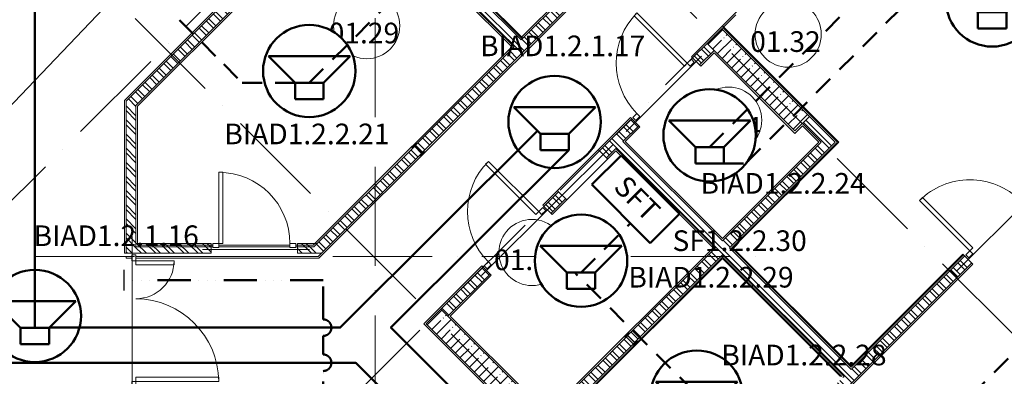
# Model space of a CAD drawing. Units: millimetres. Extents: x -732697 to 1365199, y -233817 to -59569.
# Drawn here: x -334429 to -322530, y -82280 to -77963 of the extents above; entities that cross this region are included whole.
import ezdxf

# ---------------------------------------------------------------- set-up
doc = ezdxf.new("R2010")
doc.units = ezdxf.units.MM
doc.set_wipeout_variables(frame=1)
for name, pattern in [('200_ШТРИХ_ПУНКТИР__ш12п3п3_', [1800, 1200, -300, 0, -300]), ('483 Границы городских земель', [8, 4, -1, 0, -1, 0, -1, 0, -1]), ('Сверху', [3.96875, 2.38125, -1.5875])]:
    doc.linetypes.add(name, pattern=pattern)
for name, color, linetype, lineweight in [('18', 2, 'Continuous', 18), ('1Шлейф СОУЭ свет', 5, 'Continuous', 50), ('1Шлейф управления', 7, 'Continuous', 50), ('Двери', 7, 'Continuous', 13), ('Кабельные стояки', 7, 'Continuous', 25), ('Каркас несущий', 7, 'Continuous', 13), ('Марки помещений', 7, 'Continuous', 9), ('Несущие колонны', 7, 'Continuous', 13), ('НО Оповещатели Речь', 5, 'Continuous', 50), ('НО Питание', 86, 'Continuous', 50), ('Оси', 7, 'Continuous', 9), ('Размеры', 7, 'Continuous', 9), ('Стены', 7, 'Continuous', 13), ('Элементы узлов', 7, 'Continuous', 13)]:
    doc.layers.add(name, color=color, linetype=linetype, lineweight=lineweight)
doc.layers.add('Линии', color=7, linetype='Continuous', lineweight=5, true_color=0x0000a0)
doc.layers.add('Узлы', color=7, linetype='Continuous')
doc.styles.add('ISOCPEUR', font='isocpeur.ttf', dxfattribs={"height": 250})
doc.styles.add('ISOCPEUR_I_1', font='isocpeui.ttf', dxfattribs={"height": 250})
doc.styles.add('ISOCPEUR_I_2', font='isocpeui.ttf', dxfattribs={"width": 0.8, "height": 250})
doc.dimstyles.new('ISO_2_5_1_0K_n_1_5__mm', dxfattribs={"dimscale": 304.8, "dimtxt": 250.688742, "dimasz": 0.492126, "dimexe": 0.393701, "dimexo": 0.393701, "dimgap": 0, "dimtad": 1, "dimdec": 0, "dimzin": 0, "dimdsep": 46, "dimtxsty": 'ISOCPEUR_I_2', "dimblk1": 'OBLIQUE', "dimblk2": 'OBLIQUE', "dimsah": 1, "dimcen": 0.09, "dimdle": 0.393701, "dimazin": 0, "dimtfac": 1, "dimtdec": 4, "dimtix": 1, "dimtmove": 0, "dimatfit": 3, "dimfxl": 1, "dimtvp": 1, "dimtolj": 1, "dimtzin": 0, "dimarcsym": 2})
pattern_1 = [(135, (25311.15, 7613.92), (-85.5366, -85.5366), []), (135, (25368.18, 7613.92), (-85.5366, -85.5366), [])]

# ---------------------------------------------------------------- blocks, each defined once
blk = doc.blocks.new('_CL__Несущая колонна ЖБМ - Прямоугольник - 1500x250_h_-7744660-_Р__Этаж -1')
at = {"layer": 'Несущие колонны', "lineweight": 5}
h = blk.add_hatch(dxfattribs=at)
h.set_pattern_fill('FP_39', color=252, style=0, pattern_type=2)
h.set_pattern_definition([(90, (9904.77, -43607.67), (-161.29, 1e-14), []), (90, (9985.42, -43527.03), (-161.29, 1e-14), [201.612, -40.322, 3.353, -36.97])])
h.paths.add_polyline_path([(750, -125), (750, 125), (-750, 125), (-750, -125), (676, -125)], flags=0)
at = {"layer": 'Несущие колонны', "color": 252}
for p, q in [((-750, 125), (750, 125)), ((-750, -125), (-750, 125)), ((750, 125), (750, -125)), ((750, -125), (-750, -125))]:
    blk.add_line(p, q, dxfattribs=at)
blk = doc.blocks.new('_CL__Несущая колонна ЖБМ - Прямоугольник - 1500x250_h_-V26-_Р__Этаж -1')
at = {"layer": 'Несущие колонны', "lineweight": 5}
h = blk.add_hatch(dxfattribs=at)
h.set_pattern_fill('FP_40', color=252, style=0, pattern_type=2)
h.set_pattern_definition([(90, (9904.77, -38807.67), (-161.29, 1e-14), []), (90, (9985.42, -38727.03), (-161.29, 1e-14), [201.612, -40.322, 3.353, -36.97])])
h.paths.add_polyline_path([(750, -125), (750, 125), (-750, 125), (-750, -125), (-206, -125)], flags=0)
at = {"layer": 'Несущие колонны', "color": 252}
for p, q in [((-750, 125), (750, 125)), ((-750, -125), (-750, 125)), ((750, 125), (750, -125)), ((750, -125), (-750, -125))]:
    blk.add_line(p, q, dxfattribs=at)
blk = doc.blocks.new('DOLKR_APART_KR__kg__R20_rvt-1-_Р__Этаж -1')
at = {"color": 252, "lineweight": 13, "rotation": 314.9999999999999}
for name, p in [('_CL__Несущая колонна ЖБМ - Прямоугольник - 1500x250_h_-7744660-_Р__Этаж -1', (23832, 37839)), ('_CL__Несущая колонна ЖБМ - Прямоугольник - 1500x250_h_-V26-_Р__Этаж -1', (20437, 34445))]:
    blk.add_blockref(name, p, dxfattribs=at)
blk = doc.blocks.new('_Dr__ДУ_распашная__2Ст_Прямоугольная - ДАВО_1600х2400_h___л__-12552974-_Р__Этаж -1')
at = {"layer": 'Двери', "color": 252}
for p, q in [((730, 1060), (680, 1060)), ((680, 1060), (680, 60)), ((730, 60), (730, 1060)), ((-730, 520), (-730, 60)), ((-680, 520), (-730, 520)), ((-680, 60), (-680, 520)), ((-730, 60), (-800, 60)), ((-800, 60), (-800, 10)), ((-730, 60), (-800, 60)), ((-800, 60), (-800, 10)), ((-800, 10), (-730, 10)), ((-800, 10), (-730, 10)), ((-730, 10), (-730, 60)), ((-730, 60), (-680, 60)), ((-730, 10), (-730, 60)), ((680, 60), (730, 60)), ((730, 60), (730, 10)), ((800, 60), (730, 60)), ((730, 60), (730, 10)), ((800, 60), (730, 60)), ((730, 10), (800, 10)), ((730, 10), (800, 10)), ((800, 10), (800, 60)), ((800, 10), (800, 60))]:
    blk.add_line(p, q, dxfattribs=at)
for centre, radius, start, end in [((740, 50), 1010, 90.5899, 179.4101), ((-730, 60), 460, 360, 90)]:
    blk.add_arc(centre, radius, start, end, dxfattribs=at)
blk = doc.blocks.new('_Dr__ДУ_распашная__1Ст_Прямоугольная - ДАВ Г__1000х2100_h___л-12406085-_Р__Этаж -1')
at = {"layer": 'Двери', "color": 252}
for p, q in [((430, 920), (380, 920)), ((380, 920), (380, 60)), ((430, 60), (430, 920)), ((-430, 60), (-500, 60)), ((-500, 60), (-500, 10)), ((-500, 10), (-430, 10)), ((-430, 10), (-430, 60)), ((380, 60), (430, 60)), ((430, 60), (430, 10)), ((500, 60), (430, 60)), ((430, 10), (500, 10)), ((500, 10), (500, 60))]:
    blk.add_line(p, q, dxfattribs=at)
blk.add_arc((430, 60), 860, 90, 180, dxfattribs=at)
blk = doc.blocks.new('_Dr__ДУ_распашная__1Ст_Прямоугольная - ДАВ_Км_1000х2100_h___л-12383012-_Р__Этаж -1')
at = {"layer": 'Двери', "color": 252}
for p, q in [((430, 920), (380, 920)), ((380, 920), (380, 60)), ((430, 60), (430, 920)), ((-430, 60), (-500, 60)), ((-500, 60), (-500, 10)), ((-500, 10), (-430, 10)), ((-430, 10), (-430, 60)), ((380, 60), (430, 60)), ((430, 60), (430, 10)), ((500, 60), (430, 60)), ((430, 10), (500, 10)), ((500, 10), (500, 60))]:
    blk.add_line(p, q, dxfattribs=at)
blk.add_arc((430, 60), 860, 90, 180, dxfattribs=at)
blk = doc.blocks.new('_Dr__ДУ_распашная__1Ст_Прямоугольная - ДАВ Г__1000х2100_h__-12405837-_Р__Этаж -1')
at = {"layer": 'Двери', "color": 252}
for p, q in [((-430, 920), (-430, 60)), ((-380, 920), (-430, 920)), ((-380, 60), (-380, 920)), ((-430, 60), (-500, 60)), ((-500, 60), (-500, 10)), ((-500, 10), (-430, 10)), ((-430, 10), (-430, 60)), ((-430, 60), (-380, 60)), ((430, 60), (430, 10)), ((500, 60), (430, 60)), ((430, 10), (500, 10)), ((500, 10), (500, 60))]:
    blk.add_line(p, q, dxfattribs=at)
blk.add_arc((-430, 60), 860, 360, 90, dxfattribs=at)
blk = doc.blocks.new('_Dr__ДУ_распашная__1Ст_Прямоугольная - ДАВ_Км_1000х2100_h__-12402990-_Р__Этаж -1')
at = {"layer": 'Двери', "color": 252}
for p, q in [((-430, 920), (-430, 60)), ((-380, 920), (-430, 920)), ((-380, 60), (-380, 920)), ((-430, 60), (-500, 60)), ((-500, 60), (-500, 10)), ((-500, 10), (-430, 10)), ((-430, 10), (-430, 60)), ((-430, 60), (-380, 60)), ((430, 60), (430, 10)), ((500, 60), (430, 60)), ((430, 10), (500, 10)), ((500, 10), (500, 60))]:
    blk.add_line(p, q, dxfattribs=at)
blk.add_arc((-430, 60), 860, 360, 90, dxfattribs=at)
blk = doc.blocks.new('_BM__Составная перемычка_Брус_Уголок_Связь - Пр-2а-11309007-_Р__Этаж -1')
at = {"layer": 'Элементы узлов', "color": 252}
blk.add_line((-645, 60), (645, 60), dxfattribs=at)
blk = doc.blocks.new('_BM__Составная перемычка_Брус_Уголок_Связь - Пр-1а-11296095-_Р__Этаж -1')
at = {"layer": 'Элементы узлов', "color": 252}
blk.add_line((-970, -60), (970, -60), dxfattribs=at)
blk = doc.blocks.new('_BM__Составная перемычка_Брус_Уголок_Связь - Пр-2а-11296346-_Р__Этаж -1')
at = {"layer": 'Элементы узлов', "color": 252}
blk.add_line((-645, -60), (645, -60), dxfattribs=at)
blk = doc.blocks.new('_BM__Составная перемычка_Брус_Уголок_Связь - Пр-3а-11296603-_Р__Этаж -1')
at = {"layer": 'Элементы узлов', "color": 252}
blk.add_line((-515, -60), (515, -60), dxfattribs=at)
blk = doc.blocks.new('Двутавровая балка с непараллельными гранями полок _ГОСТ 8239-72_ Балки - 14 Ст-3-12577782-_Р__Этаж -1')
at = {"layer": 'Каркас несущий', "color": 252}
for p, q in [((12297, 30537), (12289, 30537)), ((12289, 30537), (12289, 30464)), ((12289, 30464), (12297, 30464)), ((12297, 30510), (12297, 30537)), ((12297, 30464), (12297, 30490)), ((12414, 30502), (12305, 30502)), ((12305, 30498), (12414, 30498)), ((12429, 30537), (12422, 30537)), ((12422, 30537), (12422, 30510)), ((12422, 30490), (12422, 30464)), ((12422, 30464), (12429, 30464)), ((12429, 30464), (12429, 30537))]:
    blk.add_line(p, q, dxfattribs=at)
for centre, start, end in [((12305, 30510), 180, 270), ((12305, 30490), 90, 180), ((12414, 30510), 270, 0), ((12414, 30490), 0, 90)]:
    blk.add_arc(centre, 8, start, end, dxfattribs=at)
blk = doc.blocks.new('_Oblique')
at = {"color": 252, "linetype": 'ByBlock', "lineweight": -2}
blk.add_line((-0.5, -0.5), (0.5, 0.5), dxfattribs=at)
blk = doc.blocks.new('*D1145')
at = {"layer": 'Defpoints', "color": 0, "transparency": 16777216}
for p in [(47604, 56288), (57570, 46173), (57645, 46248)]:
    blk.add_point(p, dxfattribs=at)
at = {"layer": 'Размеры', "color": 252, "lineweight": -2, "transparency": 16777216}
for p, q in [((47444, 56298), (57655, 46088)), ((47519, 56204), (47444, 56129)), ((57560, 46163), (57485, 46088))]:
    blk.add_line(p, q, dxfattribs=at)
at = {"layer": 'Размеры', "color": 252, "lineweight": -2, "transparency": 16777216, "xscale": 150, "yscale": 150, "zscale": 150}
for p, rotation in [((47529, 56213), 134.9999999998895), ((57570, 46173), 314.9999999998896)]:
    blk.add_blockref('_Oblique', p, dxfattribs=dict(at, rotation=rotation))
at = {"layer": 'Размеры', "color": 252, "transparency": 16777216, "insert": (52638, 51281), "char_height": 250, "attachment_point": 5, "rotation": 315, "style": 'ISOCPEUR_I_2'}
blk.add_mtext('\\A1;14200', dxfattribs=at)
blk = doc.blocks.new('_A__Марка_Помещения_х2__2_50_ISO_ - Номер-900280-_Р__Этаж -1')
at = {"layer": 'Марки помещений', "color": 252}
for start, end in [(360, 180), (180, 360)]:
    blk.add_arc((0, 0), 4, start, end, dxfattribs=at)
blk = doc.blocks.new('Громкоговоритель потолочный')
blk.add_wipeout([(-323, 796), (-207, 859), (-151, 878), (0, 899), (61, 896), (164, 874), (272, 828), (345, 780), (395, 736), (439, 685), (486, 615), (524, 531), (547, 453), (558, 341), (551, 251), (522, 145), (479, 54), (417, -30), (362, -83), (268, -148), (181, -187), (92, -209), (0, -217), (-67, -213), (-147, -197), (-232, -167), (-288, -137), (-353, -91), (-439, -3), (-482, 60), (-519, 136), (-550, 247), (-558, 341), (-551, 429), (-536, 498), (-516, 554), (-463, 653), (-402, 727), (-360, 767), (-312, 804)]).dxf.layer = 'НО Оповещатели Речь'
at = {"layer": 'НО Оповещатели Речь'}
for p, q in [((-172, 198), (-494, 520)), ((-494, 520), (494, 520)), ((172, 198), (494, 520)), ((-172, 198), (172, 198)), ((-172, 0), (-172, 198)), ((172, 198), (172, 0)), ((172, 0), (-172, 0))]:
    blk.add_line(p, q, dxfattribs=at)
blk.add_circle((0, 341), 558, dxfattribs=at)
blk = doc.blocks.new('окнечное')
at = {"layer": '18', "color": 5, "lineweight": 50}
for p, q in [((-4944, -399695), (-3944, -399695)), ((-4944, -400195), (-4944, -399695)), ((-3944, -399695), (-3944, -400195)), ((-3944, -400195), (-4944, -400195))]:
    blk.add_line(p, q, dxfattribs=at)
at = {"layer": 'НО Питание', "color": 5}
for p, q in [((-3944, -399695), (-4944, -399695)), ((-4944, -399695), (-4944, -400195)), ((-3944, -400195), (-3944, -399695)), ((-4944, -400195), (-3944, -400195))]:
    blk.add_line(p, q, dxfattribs=at)
at = {"layer": 'Узлы', "color": 0, "lineweight": 30, "insert": (-4439, -399957), "char_height": 250, "width": 577.97, "attachment_point": 5, "style": 'ISOCPEUR', "bg_fill": 3, "box_fill_scale": 1, "bg_fill_color": 256, "bg_fill_transparency": 0}
blk.add_mtext('SFT', dxfattribs=at)
blk = doc.blocks.new('A$C66C114B3')
at = {"layer": 'Стены', "lineweight": 5}
h = blk.add_hatch(dxfattribs=at)
h.set_pattern_fill('FP_1', color=252, style=0, pattern_type=2)
h.set_pattern_definition(pattern_1)
h.paths.add_polyline_path([(43861.7, 43353.9), (45070, 44562.2), (45069, 44566), (45064.2, 44571.1), (44987, 44646.8), (44984.9, 44646.8), (43692, 43353.9)], flags=0)
h.paths.add_polyline_path([(45076.6, 44568.8), (46275.4, 45767.6), (46190.5, 45852.4), (44991.8, 44653.7), (44992.8, 44649.9), (44997.5, 44644.7), (45074.7, 44569.1)], flags=0)
h.paths.add_polyline_path([(46360.2, 45852.4), (47003.7, 46495.9), (46918.8, 46580.8), (46275.4, 45937.3)], flags=0)
h.paths.add_polyline_path([(47739.1, 47231.3), (47806.5, 47298.7), (47805.5, 47302.5), (47801.6, 47306.7), (47723.5, 47383.3), (47721.4, 47383.3), (47654.2, 47316.2), (47730.6, 47239.8)], flags=0)
h.paths.add_polyline_path([(47813.1, 47305.3), (48658.3, 48150.5), (48573.5, 48235.4), (47728.3, 47390.2), (47729.3, 47386.4), (47734, 47381.2), (47811.2, 47305.6)], flags=0)
h = blk.add_hatch(dxfattribs=at)
h.set_pattern_fill('FP_1', color=252, style=0, pattern_type=2)
h.set_pattern_definition(pattern_1)
h.paths.add_polyline_path([(46275.4, 45767.6), (46360.2, 45852.4), (44345, 47867.7), (44260.1, 47782.8), (46190.5, 45852.4)], flags=0)
h = blk.add_hatch(dxfattribs=at)
h.set_pattern_fill('FP_1', color=252, style=0, pattern_type=2)
h.set_pattern_definition(pattern_1)
h.paths.add_polyline_path([(41621.2, 45143.9), (42796.4, 46319.1), (42711.6, 46404), (41621.2, 45313.6)], flags=0)
h = blk.add_hatch(dxfattribs=at)
h.set_pattern_fill('FP_1', color=252, style=0, pattern_type=2)
h.set_pattern_definition(pattern_1)
h.paths.add_polyline_path([(51543.3, 43059.4), (51720.1, 43236.1), (51635.3, 43321), (51458.5, 43144.2), (51541.3, 43061.4)], flags=0)
h.paths.add_polyline_path([(52455.5, 43971.5), (54633.4, 46149.4), (54548.5, 46234.3), (52370.6, 44056.4), (52410.4, 44016.7)], flags=0)
h = blk.add_hatch(dxfattribs=at)
h.set_pattern_fill('FP_1', color=252, style=0, pattern_type=2)
h.set_pattern_definition(pattern_1)
h.paths.add_polyline_path([(45391.5, 42592.7), (45900.6, 43101.8), (45815.8, 43186.7), (45306.6, 42677.5)], flags=0)
h.paths.add_polyline_path([(46636, 43837.2), (46812.8, 44014), (46727.9, 44098.8), (46551.2, 43922), (46572.4, 43900.8)], flags=0)
h.paths.add_polyline_path([(47307.8, 44508.9), (47696.7, 44897.9), (47611.8, 44982.7), (47222.9, 44593.8)], flags=0)
h.paths.add_polyline_path([(48432.1, 45633.2), (48608.8, 45810), (48524, 45894.9), (48347.2, 45718.1), (48368.4, 45696.9)], flags=0)
h = blk.add_hatch(dxfattribs=at)
h.set_pattern_fill('FP_1', color=252, style=0, pattern_type=2)
h.set_pattern_definition(pattern_1)
h.paths.add_polyline_path([(41621.2, 43353.9), (41621.2, 45313.6), (41501.2, 45193.6), (41501.2, 43353.9)], flags=0)
h = blk.add_hatch(dxfattribs=at)
h.set_pattern_fill('FP_1', color=252, style=0, pattern_type=2)
h.set_pattern_definition(pattern_1)
h.paths.add_polyline_path([(49902.8, 44699.9), (49987.7, 44784.7), (49761.4, 45011), (49676.6, 44926.1), (49761.4, 44841.3)], flags=0)
h = blk.add_hatch(dxfattribs=at)
h.set_pattern_fill('FP_1', color=252, style=0, pattern_type=2)
h.set_pattern_definition(pattern_1)
h.paths.add_polyline_path([(46586.5, 41213.8), (47643.9, 42271.2), (47642.8, 42275), (47638.1, 42280.1), (47560.9, 42355.8), (47558.8, 42355.8), (46501.7, 41298.7), (46519.1, 41281.2)], flags=0)
h.paths.add_polyline_path([(47650.5, 42277.8), (50072.5, 44699.9), (49987.7, 44784.7), (47565.6, 42362.6), (47566.7, 42358.8), (47571.4, 42353.7), (47648.6, 42278)], flags=0)
h = blk.add_hatch(dxfattribs=at)
h.set_pattern_fill('FP_1', color=252, style=0, pattern_type=2)
h.set_pattern_definition(pattern_1)
h.paths.add_polyline_path([(50178.6, 41864.4), (50263.5, 41949.2), (48792.7, 43420), (48707.8, 43335.1), (49532.4, 42510.5)], flags=0)
h.paths.add_polyline_path([(48623, 43420), (48707.8, 43504.9), (47505.7, 44706.9), (47420.9, 44622.1), (48608.8, 43434.1)], flags=0)
h = blk.add_hatch(dxfattribs=at)
h.set_pattern_fill('FP_1', color=252, style=0, pattern_type=2)
h.set_pattern_definition(pattern_1)
h.paths.add_polyline_path([(41621.2, 43353.9), (42531.2, 43353.9), (42531.2, 43473.9), (41621.2, 43473.9)], flags=0)
h.paths.add_polyline_path([(43692, 43353.9), (43812, 43473.9), (43571.2, 43473.9), (43571.2, 43353.9)], flags=0)
h = blk.add_hatch(dxfattribs=at)
h.set_pattern_fill('FP_1', color=252, style=0, pattern_type=2)
h.set_pattern_definition(pattern_1)
h.paths.add_polyline_path([(46731.5, 38247.5), (46823.4, 38339.4), (46738.5, 38424.3), (46646.6, 38332.4)], flags=0)
h.paths.add_polyline_path([(47912.3, 39428.4), (49199.5, 40715.5), (49198.5, 40719.3), (49193.7, 40724.5), (49116.5, 40800.2), (49114.4, 40800.2), (47827.5, 39513.2), (47898.2, 39442.5)], flags=0)
h.paths.add_polyline_path([(49206.1, 40722.2), (51543.3, 43059.4), (51458.5, 43144.2), (49121.3, 40807), (49122.3, 40803.2), (49127, 40798.1), (49204.2, 40722.4)], flags=0)
at = {"layer": 'Линии', "color": 252}
blk.add_line((48707.8, 46107), (49690.7, 47089.9), dxfattribs=at)
at = {"layer": 'Оси', "color": 252, "linetype": '200_ШТРИХ_ПУНКТИР__ш12п3п3_', "lineweight": 20}
for p, q in [((44511.2, 1799.3), (44511.2, 62180.6)), ((58581.1, 36014.5), (37149.5, 57446.1)), ((51981.7, 55858), (26752.6, 30628.9)), ((55187, 32620.4), (33755.4, 54052)), ((55234.4, 52605.3), (30005.3, 27376.2)), ((6199.6, 43313.9), (49183, 43313.9))]:
    blk.add_line(p, q, dxfattribs=at)
at = {"layer": 'Стены', "color": 252}
for p, q in [((44366.2, 47846.5), (46275.4, 45937.3)), ((44373.3, 47867.7), (46289.5, 45951.4)), ((46296.6, 45958.5), (44387.4, 47867.7)), ((44260.1, 47782.8), (41621.2, 45143.9)), ((41641.2, 45135.6), (44260.1, 47754.6)), ((44260.1, 47782.8), (46190.5, 45852.4)), ((46190.5, 45852.4), (44260.1, 47782.8)), ((44260.1, 47754.6), (46162.2, 45852.4)), ((46918.8, 46580.8), (46275.4, 45937.3)), ((46275.4, 45937.3), (46918.8, 46580.8)), ((46904.7, 46594.9), (46282.5, 45972.7)), ((43830, 43293.9), (47017.8, 46481.8)), ((45076.6, 44568.8), (47003.7, 46495.9)), ((47003.7, 46495.9), (45076.6, 44568.8)), ((42683.3, 46404), (41481.2, 45201.9)), ((42711.6, 46404), (41501.2, 45193.6)), ((48707.8, 46107), (48333.1, 45732.2)), ((50115, 44699.9), (48707.8, 46107)), ((48722, 46092.9), (48714.9, 46085.8)), ((50100.8, 44699.9), (48714.9, 46085.8)), ((46162.2, 45852.4), (43763.7, 43453.9)), ((44991.8, 44653.7), (46190.5, 45852.4)), ((48524, 45894.9), (48347.2, 45718.1)), ((48347.2, 45718.1), (48524, 45894.9)), ((48333.1, 45732.2), (48347.2, 45718.1)), ((48347.2, 45718.1), (48446.2, 45619.1)), ((48608.8, 45810), (48432.1, 45633.2)), ((48446.2, 45619.1), (48608.8, 45781.7)), ((48608.8, 45781.7), (49584.6, 44805.9)), ((41481.2, 45201.9), (41481.2, 43353.9)), ((41501.2, 43353.9), (41501.2, 45193.6)), ((41621.2, 45143.9), (41621.2, 43433.9)), ((41641.2, 43453.9), (41641.2, 45135.6)), ((46537, 43936.2), (47597.7, 44996.8)), ((47611.8, 44982.7), (47222.9, 44593.8)), ((47222.9, 44593.8), (47611.8, 44982.7)), ((47611.8, 44982.7), (47597.7, 44996.8)), ((47710.8, 44883.7), (47611.8, 44982.7)), ((50072.5, 44699.9), (49761.4, 45011)), ((49761.4, 45011), (50072.5, 44699.9)), ((47696.7, 44897.9), (47505.7, 44706.9)), ((47534, 44706.9), (47710.8, 44883.7)), ((49584.6, 44805.9), (49676.6, 44897.9)), ((49676.6, 44926.1), (49902.8, 44699.9)), ((49676.6, 44897.9), (49874.6, 44699.9)), ((43772, 43433.9), (44985.1, 44647.1)), ((47307.8, 44508.9), (47420.9, 44622.1)), ((47420.9, 44622.1), (48623, 43420)), ((48707.8, 43504.9), (47505.7, 44706.9)), ((48707.8, 43533.1), (47534, 44706.9)), ((49902.8, 44699.9), (48707.8, 43504.9)), ((49874.6, 44699.9), (48707.8, 43533.1)), ((50072.5, 44699.9), (48792.7, 43420)), ((48821, 43420), (50100.8, 44699.9)), ((48835.1, 43420), (50115, 44699.9)), ((43821.7, 43313.9), (45070, 44562.2)), ((47420.9, 44593.8), (46650.1, 43823)), ((47208.8, 44607.9), (47222.9, 44593.8)), ((47222.9, 44593.8), (47321.9, 44494.8)), ((47420.9, 44593.8), (48594.7, 43420)), ((48623, 43420), (47435, 44607.9)), ((46727.9, 44098.8), (46551.2, 43922)), ((46551.2, 43922), (46727.9, 44098.8)), ((46727.9, 44098.8), (46713.8, 44113)), ((46826.9, 43999.8), (46727.9, 44098.8)), ((46537, 43936.2), (46551.2, 43922)), ((46551.2, 43922), (46650.1, 43823)), ((46636, 43837.2), (46812.8, 44014)), ((42531.2, 43473.9), (41621.2, 43473.9)), ((41621.2, 43433.9), (42551.2, 43433.9)), ((42551.2, 43453.9), (41641.2, 43453.9)), ((42531.2, 43353.9), (42531.2, 43473.9)), ((43481.2, 43453.9), (42621.2, 43453.9)), ((42621.2, 43433.9), (43481.2, 43433.9)), ((43763.7, 43453.9), (43551.2, 43453.9)), ((43551.2, 43433.9), (43772, 43433.9)), ((43812, 43473.9), (43571.2, 43473.9)), ((43571.2, 43473.9), (43571.2, 43353.9)), ((41481.2, 43353.9), (42531.2, 43353.9)), ((41571.2, 43313.9), (41501.2, 43313.9)), ((41501.2, 43313.9), (41501.2, 43293.9)), ((43821.7, 43313.9), (41621.2, 43313.9)), ((43571.2, 43353.9), (43861.7, 43353.9)), ((48594.7, 43420), (46501.7, 41327)), ((47565.6, 42362.6), (48623, 43420)), ((47650.5, 42277.8), (48707.8, 43335.1)), ((48707.8, 43335.1), (50178.6, 41864.4)), ((48792.7, 43420), (50263.5, 41949.2)), ((48821, 43420), (50263.5, 41977.5)), ((50263.5, 41991.6), (48835.1, 43420)), ((51614, 43342.2), (50263.5, 41991.6)), ((51621.1, 43335.1), (50263.5, 41977.5)), ((50263.5, 41949.2), (51635.3, 43321)), ((51734.2, 43222), (51614, 43342.2)), ((41501.2, 43293.9), (41571.2, 43293.9)), ((41621.2, 43293.9), (43830, 43293.9)), ((45801.6, 43200.8), (45101.6, 42500.8)), ((45815.8, 43186.7), (45801.6, 43200.8)), ((46614.8, 41213.8), (48707.8, 43306.9)), ((46628.9, 41213.8), (48707.8, 43292.7)), ((48170.4, 39658.2), (51734.2, 43222)), ((48707.8, 43306.9), (50150.3, 41864.4)), ((48707.8, 43292.7), (50136.2, 41864.4)), ((49206.1, 40722.2), (51720.1, 43236.1)), ((45815.8, 43186.7), (45306.6, 42677.5)), ((45306.6, 42677.5), (45815.8, 43186.7)), ((45391.5, 42592.7), (45900.6, 43101.8)), ((45900.6, 43101.8), (45391.5, 42592.7)), ((45419.8, 42592.7), (45914.8, 43087.7)), ((45914.8, 43087.7), (45815.8, 43186.7)), ((51458.5, 43144.2), (51543.3, 43059.4)), ((45101.6, 42500.8), (46579.4, 41022.9)), ((46395.6, 41616.9), (45419.8, 42592.7)), ((47559, 42356), (46501.7, 41298.7)), ((46586.5, 41213.8), (47643.9, 42271.2)), ((50263.5, 41949.2), (50263.5, 41949.2)), ((50263.5, 41949.2), (50263.5, 41949.2)), ((50164.5, 41850.2), (50178.6, 41864.4))]:
    blk.add_line(p, q, dxfattribs=at)
at = {"color": 252, "lineweight": 5}
blk.add_blockref('DOLKR_APART_KR__kg__R20_rvt-1-_Р__Этаж -1', (25311.2, 7613.9), dxfattribs=at)
at = {"layer": 'Двери', "color": 252}
for name, p, rotation in [('_Dr__ДУ_распашная__1Ст_Прямоугольная - ДАВ Г__1000х2100_h___л-12406085-_Р__Этаж -1', (48021.9, 45308), 44.99999999999977), ('_Dr__ДУ_распашная__1Ст_Прямоугольная - ДАВ Г__1000х2100_h__-12405837-_Р__Этаж -1', (52045.4, 43646.3), 44.99999999999977), ('_Dr__ДУ_распашная__1Ст_Прямоугольная - ДАВ_Км_1000х2100_h___л-12383012-_Р__Этаж -1', (46225.9, 43511.9), 44.99999999999977), ('_Dr__ДУ_распашная__2Ст_Прямоугольная - ДАВО_1600х2400_h___л__-12552974-_Р__Этаж -1', (41561.2, 42533.9), 270)]:
    blk.add_blockref(name, p, dxfattribs=dict(at, rotation=rotation))
blk.add_blockref('_Dr__ДУ_распашная__1Ст_Прямоугольная - ДАВ_Км_1000х2100_h__-12402990-_Р__Этаж -1', (43051.2, 43413.9), dxfattribs=at)
at = {"layer": 'Каркас несущий', "color": 252}
for name, p, rotation in [('_BM__Составная перемычка_Брус_Уголок_Связь - Пр-2а-11309007-_Р__Этаж -1', (47957, 45327.8), 224.9999999999999), ('Двутавровая балка с непараллельными гранями полок _ГОСТ 8239-72_ Балки - 14 Ст-3-12577782-_Р__Этаж -1', (14724.8, 31780.5), 314.9999999999997), ('_BM__Составная перемычка_Брус_Уголок_Связь - Пр-3а-11296603-_Р__Этаж -1', (46975.4, 44346.3), 44.99999999999714), ('_BM__Составная перемычка_Брус_Уголок_Связь - Пр-2а-11309007-_Р__Этаж -1', (51959.2, 43644.9), 224.9999999999999), ('_BM__Составная перемычка_Брус_Уголок_Связь - Пр-2а-11309007-_Р__Этаж -1', (46211.7, 43582.6), 224.9999999999999), ('_BM__Составная перемычка_Брус_Уголок_Связь - Пр-1а-11296095-_Р__Этаж -1', (41516.2, 42585.6), 90), ('Двутавровая балка с непараллельными гранями полок _ГОСТ 8239-72_ Балки - 14 Ст-3-12577782-_Р__Этаж -1', (17298.6, 29489.5), 314.9999999999997)]:
    blk.add_blockref(name, p, dxfattribs=dict(at, rotation=rotation))
blk.add_blockref('_BM__Составная перемычка_Брус_Уголок_Связь - Пр-2а-11296346-_Р__Этаж -1', (43071.2, 43458.9), dxfattribs=at)
at = {"layer": 'Марки помещений', "color": 252, "xscale": 99.99999999999993, "yscale": 99.99999999999993, "zscale": 99.99999999999993}
for p in [(44409.3, 46108.8), (49503.4, 46005), (48784.1, 44966.1), (46407.5, 43363.8)]:
    blk.add_blockref('_A__Марка_Помещения_х2__2_50_ISO_ - Номер-900280-_Р__Этаж -1', p, dxfattribs=at)
at = {"layer": 'Марки помещений', "color": 252, "char_height": 250, "attachment_point": 5, "line_spacing_factor": 1.139951, "style": 'ISOCPEUR_I_1'}
for s, insert, width in [('\\pt1016,2032,3048,4064,5080,6096,7112,8128,9144,10160,11176,12192,13208,14224,15240,16256,17272,18288,19304,20320,21336,22352,23368,24384,25400,26416,27432,28448,29464,30480,31496,32512;01.29', (44375.7, 46020.1), 619.2), ('\\pt1016,2032,3048,4064,5080,6096,7112,8128,9144,10160,11176,12192,13208,14224,15240,16256,17272,18288,19304,20320,21336,22352,23368,24384,25400,26416,27432,28448,29464,30480,31496,32512;01.32', (49469.8, 45916.3), 619.2), ('\\pt1016,2032,3048,4064,5080,6096,7112,8128,9144,10160,11176,12192,13208,14224,15240,16256,17272,18288,19304,20320,21336,22352,23368,24384,25400,26416,27432,28448,29464,30480,31496,32512;01.34', (48750.5, 44877.5), 635.2), ('\\pt1016,2032,3048,4064,5080,6096,7112,8128,9144,10160,11176,12192,13208,14224,15240,16256,17272,18288,19304,20320,21336,22352,23368,24384,25400,26416,27432,28448,29464,30480,31496,32512;01.35', (46373.9, 43275.1), 619.2)]:
    blk.add_mtext(s, dxfattribs=dict(at, insert=insert, width=width))
at = {"layer": 'Размеры', "color": 252}
dim = blk.add_linear_dim(base=(57569.7, 46172.5), p1=(47603.8, 56288.4), p2=(57644.7, 46247.5), angle=315, dimstyle='ISO_2_5_1_0K_n_1_5__mm', override={"dimpost": '<>', "dimclrd": 252, "dimclre": 252, "dimclrt": 252, "dimfxl": 4800}, dxfattribs=at)
dim.commit()
dim.dimension.update_dxf_attribs({"geometry": '*D1145', "text_midpoint": (52637.7, 51281.3)})

msp = doc.modelspace()

# ---------------------------------------------------------------- linework, layer by layer
at = {"layer": '1Шлейф СОУЭ свет', "color": 3, "linetype": 'Сверху', "ltscale": 100}
for points in [[(-333807, -77409), (-333058, -77409), (-332230, -78236), (-331964, -78503)], [(-320520, -80102), (-323898, -83480)]]:
    msp.add_lwpolyline(points, dxfattribs=at)
at = {"layer": '1Шлейф СОУЭ свет', "color": 4, "linetype": '483 Границы городских земель', "ltscale": 100}
for points in [[(-330762, -81591), (-330762, -81118), (-333171, -81118)], [(-330762, -82016), (-330762, -81791)], [(-330762, -85144), (-330762, -82216)]]:
    msp.add_lwpolyline(points, dxfattribs=at)
for centre in [(-330762, -81691), (-330762, -82116)]:
    msp.add_arc(centre, 100, 270, 90, dxfattribs=at)
at = {"layer": 'Кабельные стояки'}
for points in [[(-340679, -85451), (-320222, -63972)], [(-333171, -80993), (-333171, -81243)]]:
    msp.add_lwpolyline(points, dxfattribs=at)

# ---------------------------------------------------------------- block references
msp.add_blockref('A$C66C114B3', (-374645, -124145))

# ---------------------------------------------------------------- next in the draw order: block references
at = {"layer": 'НО Оповещатели Речь'}
for p in [(-322677, -78072), (-330930, -78926), (-327965, -79542), (-326092, -79704), (-327645, -81222), (-334246, -81890), (-326247, -82866)]:
    msp.add_blockref('Громкоговоритель потолочный', p, dxfattribs=at)

# ---------------------------------------------------------------- next in the draw order: linework, layer by layer
at = {"layer": '1Шлейф СОУЭ свет', "color": 3, "linetype": 'Сверху', "ltscale": 100}
for points in [[(-331964, -78503), (-331739, -78727), (-330930, -78727), (-326401, -74198)], [(-326092, -79505), (-323408, -76822)], [(-325644, -79691), (-323091, -77138)], [(-325920, -79704), (-325650, -79704)], [(-324600, -84144), (-327722, -81024)]]:
    msp.add_lwpolyline(points, dxfattribs=at)
at = {"layer": '1Шлейф СОУЭ свет', "linetype": 'ByBlock', "ltscale": 100}
for points in [[(-332412, -75913), (-334246, -77747), (-334246, -81691)], [(-334074, -81691), (-330556, -81691), (-328173, -79308)], [(-327793, -79542), (-329943, -81691), (-325858, -85776), (-326207, -86124)], [(-327292, -85191), (-330368, -82116), (-337842, -82116), (-337842, -89039)]]:
    msp.add_lwpolyline(points, dxfattribs=at)

# ---------------------------------------------------------------- next in the draw order: block references
at = {"layer": '18', "lineweight": 50, "rotation": 315.0000000000001}
msp.add_blockref('окнечное', (-41039, 199525), dxfattribs=at)

# ---------------------------------------------------------------- next in the draw order: texts
at = {"layer": '1Шлейф управления', "color": 0, "ltscale": 100, "char_height": 250, "attachment_point": 5, "style": 'ISOCPEUR', "bg_fill": 3, "box_fill_scale": 1, "bg_fill_color": 256, "bg_fill_transparency": 0}
for s, insert, width in [('BIAD1.2.1.17', (-327867, -78313), 1616), ('BIAD1.2.2.21', (-330958, -79379), 1666.5), ('BIAD1.2.2.24', (-325204, -79977), 1742.25), ('BIAD1.2.1.16', (-333263, -80611), 1616), ('BIAD1.2.2.29', (-326075, -81113), 1717), ('BIAD1.2.2.28', (-324952, -82055), 1717)]:
    msp.add_mtext(s, dxfattribs=dict(at, insert=insert, width=width))

# ---------------------------------------------------------------- next in the draw order: linework, layer by layer
at = {"layer": '1Шлейф СОУЭ свет', "color": 3, "linetype": 'Сверху', "ltscale": 100}
msp.add_lwpolyline([(-327645, -81024), (-327049, -80428)], dxfattribs=at)

# ---------------------------------------------------------------- next in the draw order: texts
at = {"layer": '1Шлейф управления', "color": 0, "ltscale": 100, "insert": (-325729, -80671), "char_height": 250, "width": 1717, "attachment_point": 5, "style": 'ISOCPEUR', "bg_fill": 3, "box_fill_scale": 1, "bg_fill_color": 256, "bg_fill_transparency": 0}
msp.add_mtext('SF1.2.2.30', dxfattribs=at)

doc.saveas('drawing.dxf')
